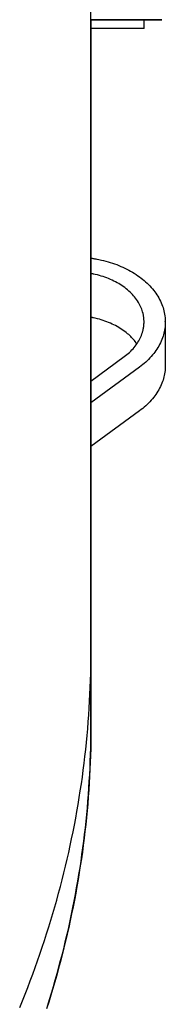
# Model space of a CAD drawing. Extents: x -390 to 1064, y -392 to 574.
# Drawn here: x 276 to 284, y -150 to -95 of the extents above; entities that cross this region are included whole.
import ezdxf

# ---------------------------------------------------------------- set-up
doc = ezdxf.new("R2010")
doc.units = 0
doc.header["$LTSCALE"] = 20
doc.layers.add('DETAIL', color=5, linetype='CONTINUOUS')
doc.layers.add('OUTLINE', color=3, linetype='CONTINUOUS')

msp = doc.modelspace()

# ---------------------------------------------------------------- linework, layer by layer
at = {"layer": 'DETAIL', "color": 5, "linetype": 'CONTINUOUS'}
for p, q in [((279.538, -130.549), (279.538, 130.549)), ((279.538, -94.682), (283.545, -94.682)), ((282.543, -95.183), (282.543, -94.682)), ((282.543, -95.183), (279.538, -95.183)), ((279.539, -108.191), (279.572, -108.196)), ((279.572, -108.196), (279.606, -108.201)), ((279.606, -108.201), (279.606, -108.201)), ((279.606, -108.201), (279.64, -108.206)), ((279.64, -108.206), (279.673, -108.211)), ((279.673, -108.211), (279.673, -108.211)), ((279.673, -108.211), (279.705, -108.216)), ((279.705, -108.216), (279.74, -108.222)), ((279.74, -108.222), (279.74, -108.222)), ((279.74, -108.222), (279.777, -108.228)), ((279.777, -108.228), (279.806, -108.233)), ((279.806, -108.233), (279.806, -108.233)), ((279.806, -108.233), (279.825, -108.236)), ((279.825, -108.236), (279.873, -108.245)), ((279.873, -108.245), (279.873, -108.245)), ((279.873, -108.245), (279.986, -108.268)), ((279.986, -108.268), (280.128, -108.298)), ((280.128, -108.298), (280.128, -108.298)), ((280.128, -108.298), (280.259, -108.329)), ((280.259, -108.329), (280.381, -108.361)), ((280.381, -108.361), (280.381, -108.361)), ((280.381, -108.361), (280.505, -108.395)), ((280.505, -108.395), (280.631, -108.433)), ((280.631, -108.433), (280.631, -108.433)), ((280.631, -108.433), (280.755, -108.473)), ((280.755, -108.473), (280.878, -108.515)), ((280.878, -108.515), (280.878, -108.515)), ((280.878, -108.515), (281.001, -108.56)), ((281.001, -108.56), (281.121, -108.607)), ((281.121, -108.607), (281.121, -108.607)), ((281.121, -108.607), (281.235, -108.655)), ((281.235, -108.655), (281.345, -108.704)), ((281.345, -108.704), (281.345, -108.704)), ((281.345, -108.704), (281.456, -108.755)), ((281.456, -108.755), (281.566, -108.809)), ((279.554, -109.065), (279.539, -109.062)), ((279.569, -109.068), (279.554, -109.065)), ((279.584, -109.071), (279.569, -109.068)), ((279.569, -109.068), (279.569, -109.068)), ((279.599, -109.074), (279.584, -109.071)), ((279.613, -109.076), (279.599, -109.074)), ((279.599, -109.074), (279.599, -109.074)), ((279.629, -109.08), (279.613, -109.076)), ((279.648, -109.084), (279.629, -109.08)), ((279.629, -109.08), (279.629, -109.08)), ((279.659, -109.086), (279.648, -109.084)), ((279.66, -109.086), (279.659, -109.086)), ((279.659, -109.086), (279.659, -109.086)), ((279.69, -109.092), (279.66, -109.086)), ((279.783, -109.113), (279.69, -109.092)), ((279.69, -109.092), (279.69, -109.092)), ((279.907, -109.143), (279.783, -109.113)), ((280.018, -109.173), (279.907, -109.143)), ((279.907, -109.143), (279.907, -109.143)), ((280.121, -109.203), (280.018, -109.173)), ((280.227, -109.237), (280.121, -109.203)), ((280.121, -109.203), (280.121, -109.203)), ((280.333, -109.273), (280.227, -109.237)), ((280.438, -109.311), (280.333, -109.273)), ((280.333, -109.273), (280.333, -109.273)), ((280.541, -109.353), (280.438, -109.311)), ((281.566, -108.809), (281.566, -108.809)), ((281.566, -108.809), (281.675, -108.866)), ((281.675, -108.866), (281.781, -108.924)), ((281.781, -108.924), (281.781, -108.924)), ((281.781, -108.924), (281.887, -108.985)), ((281.887, -108.985), (281.992, -109.049)), ((281.992, -109.049), (281.992, -109.049)), ((281.992, -109.049), (282.096, -109.116)), ((282.096, -109.116), (282.195, -109.184)), ((282.195, -109.184), (282.195, -109.184)), ((282.195, -109.184), (282.288, -109.25)), ((282.288, -109.25), (282.376, -109.317)), ((282.376, -109.317), (282.376, -109.317)), ((282.376, -109.317), (282.464, -109.386)), ((280.645, -109.397), (280.541, -109.353)), ((280.541, -109.353), (280.541, -109.353)), ((280.746, -109.442), (280.645, -109.397)), ((280.84, -109.487), (280.746, -109.442)), ((280.746, -109.442), (280.746, -109.442)), ((280.93, -109.534), (280.84, -109.487)), ((281.021, -109.583), (280.93, -109.534)), ((280.93, -109.534), (280.93, -109.534)), ((281.111, -109.634), (281.021, -109.583)), ((281.199, -109.688), (281.111, -109.634)), ((281.111, -109.634), (281.111, -109.634)), ((281.285, -109.744), (281.199, -109.688)), ((281.37, -109.802), (281.285, -109.744)), ((281.285, -109.744), (281.285, -109.744)), ((281.454, -109.863), (281.37, -109.802)), ((281.536, -109.928), (281.454, -109.863)), ((281.454, -109.863), (281.454, -109.863)), ((282.464, -109.386), (282.551, -109.458)), ((282.551, -109.458), (282.551, -109.458)), ((282.551, -109.458), (282.635, -109.532)), ((282.635, -109.532), (282.718, -109.609)), ((282.718, -109.609), (282.718, -109.609)), ((282.718, -109.609), (282.798, -109.687)), ((282.798, -109.687), (282.876, -109.768)), ((282.876, -109.768), (282.876, -109.768)), ((282.876, -109.768), (282.952, -109.852)), ((282.952, -109.852), (283.025, -109.936)), ((281.615, -109.992), (281.536, -109.928)), ((281.686, -110.054), (281.615, -109.992)), ((281.615, -109.992), (281.615, -109.992)), ((281.754, -110.117), (281.686, -110.054)), ((281.82, -110.182), (281.754, -110.117)), ((281.754, -110.117), (281.754, -110.117)), ((281.885, -110.25), (281.82, -110.182)), ((281.948, -110.319), (281.885, -110.25)), ((281.885, -110.25), (281.885, -110.25)), ((282.008, -110.391), (281.948, -110.319)), ((282.065, -110.464), (282.008, -110.391)), ((282.008, -110.391), (282.008, -110.391)), ((283.025, -109.936), (283.025, -109.936)), ((283.025, -109.936), (283.09, -110.017)), ((283.09, -110.017), (283.152, -110.098)), ((283.152, -110.098), (283.152, -110.098)), ((283.152, -110.098), (283.211, -110.181)), ((283.211, -110.181), (283.269, -110.267)), ((283.269, -110.267), (283.269, -110.267)), ((283.269, -110.267), (283.324, -110.354)), ((283.324, -110.354), (283.376, -110.443)), ((283.376, -110.443), (283.376, -110.443)), ((283.376, -110.443), (283.425, -110.533)), ((282.121, -110.539), (282.065, -110.464)), ((282.174, -110.618), (282.121, -110.539)), ((282.121, -110.539), (282.121, -110.539)), ((282.223, -110.696), (282.174, -110.618)), ((282.266, -110.771), (282.223, -110.696)), ((282.223, -110.696), (282.223, -110.696)), ((282.306, -110.846), (282.266, -110.771)), ((282.343, -110.922), (282.306, -110.846)), ((282.306, -110.846), (282.306, -110.846)), ((282.378, -111.001), (282.343, -110.922)), ((282.41, -111.081), (282.378, -111.001)), ((282.378, -111.001), (282.378, -111.001)), ((283.425, -110.533), (283.471, -110.625)), ((283.471, -110.625), (283.471, -110.625)), ((283.471, -110.625), (283.514, -110.719)), ((283.514, -110.719), (283.553, -110.814)), ((283.553, -110.814), (283.553, -110.814)), ((283.553, -110.814), (283.587, -110.905)), ((283.587, -110.905), (283.618, -110.996)), ((283.618, -110.996), (283.618, -110.996)), ((283.618, -110.996), (283.646, -111.088)), ((279.554, -111.545), (279.539, -111.542)), ((279.569, -111.548), (279.554, -111.545)), ((279.584, -111.551), (279.569, -111.548)), ((279.569, -111.548), (279.569, -111.548)), ((279.599, -111.553), (279.584, -111.551)), ((279.613, -111.556), (279.599, -111.553)), ((279.599, -111.553), (279.599, -111.553)), ((279.629, -111.559), (279.613, -111.556)), ((279.648, -111.563), (279.629, -111.559)), ((279.629, -111.559), (279.629, -111.559)), ((282.438, -111.161), (282.41, -111.081)), ((282.463, -111.241), (282.438, -111.161)), ((282.438, -111.161), (282.438, -111.161)), ((282.485, -111.326), (282.463, -111.241)), ((282.505, -111.418), (282.485, -111.326)), ((282.485, -111.326), (282.485, -111.326)), ((282.519, -111.493), (282.505, -111.418)), ((282.525, -111.533), (282.519, -111.493)), ((282.519, -111.493), (282.519, -111.493)), ((282.528, -111.555), (282.525, -111.533)), ((282.531, -111.584), (282.528, -111.555)), ((282.528, -111.555), (282.528, -111.555)), ((283.646, -111.088), (283.67, -111.183)), ((283.67, -111.183), (283.67, -111.183)), ((283.67, -111.183), (283.691, -111.278)), ((283.691, -111.278), (283.709, -111.372)), ((283.709, -111.372), (283.709, -111.372)), ((283.709, -111.372), (283.723, -111.464)), ((283.723, -111.464), (283.734, -111.564)), ((279.659, -111.565), (279.648, -111.563)), ((279.66, -111.565), (279.659, -111.565)), ((279.659, -111.565), (279.659, -111.565)), ((279.69, -111.572), (279.66, -111.565)), ((279.783, -111.593), (279.69, -111.572)), ((279.69, -111.572), (279.69, -111.572)), ((279.907, -111.623), (279.783, -111.593)), ((280.018, -111.652), (279.907, -111.623)), ((279.907, -111.623), (279.907, -111.623)), ((280.121, -111.683), (280.018, -111.652)), ((280.227, -111.716), (280.121, -111.683)), ((280.121, -111.683), (280.121, -111.683)), ((280.333, -111.753), (280.227, -111.716)), ((280.438, -111.791), (280.333, -111.753)), ((280.333, -111.753), (280.333, -111.753)), ((280.541, -111.832), (280.438, -111.791)), ((280.645, -111.876), (280.541, -111.832)), ((280.541, -111.832), (280.541, -111.832)), ((280.746, -111.922), (280.645, -111.876)), ((280.84, -111.967), (280.746, -111.922)), ((280.746, -111.922), (280.746, -111.922)), ((280.93, -112.013), (280.84, -111.967)), ((281.021, -112.062), (280.93, -112.013)), ((280.93, -112.013), (280.93, -112.013)), ((281.111, -112.114), (281.021, -112.062)), ((281.199, -112.168), (281.111, -112.114)), ((281.111, -112.114), (281.111, -112.114)), ((282.51, -112.167), (282.519, -112.115)), ((282.519, -112.115), (282.526, -112.063)), ((282.519, -112.115), (282.519, -112.115)), ((282.526, -112.063), (282.532, -112.012)), ((282.534, -111.618), (282.531, -111.584)), ((282.532, -112.012), (282.537, -111.961)), ((282.532, -112.012), (282.532, -112.012)), ((282.537, -111.649), (282.534, -111.618)), ((282.534, -111.618), (282.534, -111.618)), ((282.539, -111.68), (282.537, -111.649)), ((282.537, -111.961), (282.54, -111.909)), ((282.541, -111.711), (282.539, -111.68)), ((282.539, -111.68), (282.539, -111.68)), ((282.54, -111.909), (282.542, -111.857)), ((282.54, -111.909), (282.54, -111.909)), ((282.542, -111.743), (282.541, -111.711)), ((282.542, -111.774), (282.542, -111.743)), ((282.542, -111.743), (282.542, -111.743)), ((282.543, -111.805), (282.542, -111.774)), ((282.542, -111.857), (282.543, -111.805)), ((283.731, -112.08), (283.72, -112.171)), ((283.739, -111.989), (283.731, -112.08)), ((283.734, -111.564), (283.734, -111.564)), ((283.734, -111.564), (283.742, -111.675)), ((283.743, -111.897), (283.739, -111.989)), ((283.739, -111.989), (283.739, -111.989)), ((283.742, -111.675), (283.745, -111.758)), ((283.746, -111.806), (283.743, -111.897)), ((283.745, -111.758), (283.745, -111.758)), ((283.745, -111.758), (283.746, -111.777)), ((283.746, -111.777), (283.745, -111.767)), ((283.745, -111.767), (283.745, -111.767)), ((283.745, -111.767), (283.745, -111.768)), ((283.745, -111.768), (283.745, -111.777)), ((283.745, -111.777), (283.745, -111.777)), ((283.745, -111.777), (283.746, -111.783)), ((283.746, -111.783), (283.746, -111.786)), ((283.746, -111.786), (283.746, -111.786)), ((283.746, -111.786), (283.746, -111.791)), ((283.746, -111.791), (283.746, -111.796)), ((283.746, -111.796), (283.746, -111.796)), ((283.746, -111.796), (283.746, -111.801)), ((283.746, -111.801), (283.746, -111.806)), ((283.746, -111.806), (283.746, -114.286)), ((281.285, -112.224), (281.199, -112.168)), ((281.369, -112.281), (281.285, -112.224)), ((281.285, -112.224), (281.285, -112.224)), ((281.454, -112.343), (281.369, -112.281)), ((281.538, -112.409), (281.454, -112.343)), ((281.454, -112.343), (281.454, -112.343)), ((281.615, -112.472), (281.538, -112.409)), ((281.677, -112.525), (281.615, -112.472)), ((281.615, -112.472), (281.615, -112.472)), ((281.731, -112.575), (281.677, -112.525)), ((281.787, -112.628), (281.731, -112.575)), ((281.731, -112.575), (281.731, -112.575)), ((281.842, -112.684), (281.787, -112.628)), ((282.327, -112.725), (282.363, -112.646)), ((282.363, -112.646), (282.396, -112.567)), ((282.363, -112.646), (282.363, -112.646)), ((282.396, -112.567), (282.427, -112.484)), ((282.427, -112.484), (282.455, -112.396)), ((282.427, -112.484), (282.427, -112.484)), ((282.455, -112.396), (282.477, -112.318)), ((282.477, -112.318), (282.491, -112.262)), ((282.477, -112.318), (282.477, -112.318)), ((282.491, -112.262), (282.501, -112.217)), ((282.501, -112.217), (282.51, -112.167)), ((282.501, -112.217), (282.501, -112.217)), ((283.618, -112.616), (283.588, -112.705)), ((283.644, -112.53), (283.618, -112.616)), ((283.667, -112.442), (283.644, -112.53)), ((283.644, -112.53), (283.644, -112.53)), ((283.688, -112.352), (283.667, -112.442)), ((283.705, -112.262), (283.688, -112.352)), ((283.688, -112.352), (283.688, -112.352)), ((283.72, -112.171), (283.705, -112.262)), ((283.72, -112.171), (283.72, -112.171)), ((281.896, -112.741), (281.842, -112.684)), ((281.842, -112.684), (281.842, -112.684)), ((281.948, -112.799), (281.896, -112.741)), ((281.998, -112.858), (281.948, -112.799)), ((281.948, -112.799), (281.948, -112.799)), ((281.984, -113.25), (282.045, -113.174)), ((282.047, -112.919), (281.998, -112.858)), ((282.045, -113.174), (282.102, -113.099)), ((282.093, -112.981), (282.047, -112.919)), ((282.047, -112.919), (282.047, -112.919)), ((282.139, -113.045), (282.093, -112.981)), ((282.102, -113.099), (282.153, -113.026)), ((282.102, -113.099), (282.102, -113.099)), ((282.153, -113.026), (282.2, -112.954)), ((282.2, -112.954), (282.244, -112.88)), ((282.2, -112.954), (282.2, -112.954)), ((282.244, -112.88), (282.287, -112.803)), ((282.287, -112.803), (282.327, -112.725)), ((282.287, -112.803), (282.287, -112.803)), ((283.377, -113.168), (283.325, -113.256)), ((283.425, -113.078), (283.377, -113.168)), ((283.471, -112.988), (283.425, -113.078)), ((283.425, -113.078), (283.425, -113.078)), ((283.513, -112.894), (283.471, -112.988)), ((283.553, -112.799), (283.513, -112.894)), ((283.513, -112.894), (283.513, -112.894)), ((283.588, -112.705), (283.553, -112.799)), ((283.588, -112.705), (283.588, -112.705)), ((279.538, -115.158), (281.425, -113.77)), ((281.425, -113.77), (281.501, -113.712)), ((281.501, -113.712), (281.576, -113.653)), ((281.576, -113.653), (281.649, -113.591)), ((281.576, -113.653), (281.576, -113.653)), ((281.649, -113.591), (281.72, -113.527)), ((281.72, -113.527), (281.789, -113.461)), ((281.72, -113.527), (281.72, -113.527)), ((281.789, -113.461), (281.857, -113.393)), ((281.857, -113.393), (281.921, -113.323)), ((281.857, -113.393), (281.857, -113.393)), ((281.921, -113.323), (281.984, -113.25)), ((281.984, -113.25), (281.984, -113.25)), ((282.95, -113.763), (282.875, -113.845)), ((283.023, -113.677), (282.95, -113.763)), ((282.95, -113.763), (282.95, -113.763)), ((283.093, -113.592), (283.023, -113.677)), ((283.155, -113.509), (283.093, -113.592)), ((283.093, -113.592), (283.093, -113.592)), ((283.214, -113.427), (283.155, -113.509)), ((283.27, -113.343), (283.214, -113.427)), ((283.214, -113.427), (283.214, -113.427)), ((283.325, -113.256), (283.27, -113.343)), ((283.325, -113.256), (283.325, -113.256)), ((282.38, -114.292), (282.292, -114.359)), ((282.467, -114.223), (282.38, -114.292)), ((282.553, -114.152), (282.467, -114.223)), ((282.467, -114.223), (282.467, -114.223)), ((282.636, -114.079), (282.553, -114.152)), ((282.718, -114.003), (282.636, -114.079)), ((282.636, -114.079), (282.636, -114.079)), ((282.798, -113.925), (282.718, -114.003)), ((282.875, -113.845), (282.798, -113.925)), ((282.798, -113.925), (282.798, -113.925)), ((283.746, -114.285), (283.743, -114.377)), ((282.292, -114.359), (279.538, -116.385)), ((283.688, -114.832), (283.667, -114.921)), ((283.705, -114.741), (283.688, -114.832)), ((283.688, -114.832), (283.688, -114.832)), ((283.72, -114.651), (283.705, -114.741)), ((283.731, -114.56), (283.72, -114.651)), ((283.72, -114.651), (283.72, -114.651)), ((283.739, -114.468), (283.731, -114.56)), ((283.743, -114.377), (283.739, -114.468)), ((283.739, -114.468), (283.739, -114.468)), ((283.513, -115.374), (283.471, -115.467)), ((283.553, -115.278), (283.513, -115.374)), ((283.513, -115.374), (283.513, -115.374)), ((283.588, -115.184), (283.553, -115.278)), ((283.618, -115.096), (283.588, -115.184)), ((283.588, -115.184), (283.588, -115.184)), ((283.644, -115.01), (283.618, -115.096)), ((283.667, -114.921), (283.644, -115.01)), ((283.644, -115.01), (283.644, -115.01)), ((283.155, -115.989), (283.093, -116.071)), ((283.214, -115.907), (283.155, -115.989)), ((283.27, -115.823), (283.214, -115.907)), ((283.214, -115.907), (283.214, -115.907)), ((283.325, -115.736), (283.27, -115.823)), ((283.377, -115.648), (283.325, -115.736)), ((283.325, -115.736), (283.325, -115.736)), ((283.425, -115.558), (283.377, -115.648)), ((283.471, -115.467), (283.425, -115.558)), ((283.425, -115.558), (283.425, -115.558)), ((282.636, -116.558), (282.553, -116.632)), ((282.718, -116.482), (282.636, -116.558)), ((282.636, -116.558), (282.636, -116.558)), ((282.798, -116.405), (282.718, -116.482)), ((282.875, -116.325), (282.798, -116.405)), ((282.798, -116.405), (282.798, -116.405)), ((282.95, -116.242), (282.875, -116.325)), ((283.023, -116.157), (282.95, -116.242)), ((282.95, -116.242), (282.95, -116.242)), ((283.093, -116.071), (283.023, -116.157)), ((283.093, -116.071), (283.093, -116.071)), ((282.292, -116.839), (279.538, -118.865)), ((282.38, -116.772), (282.292, -116.839)), ((282.467, -116.703), (282.38, -116.772)), ((282.553, -116.632), (282.467, -116.703)), ((282.467, -116.703), (282.467, -116.703)), ((279.532, -131.332), (279.536, -130.94)), ((279.536, -130.94), (279.538, -130.549)), ((279.538, -130.549), (279.538, -134.8)), ((279.524, -131.723), (279.532, -131.332)), ((279.532, -131.332), (279.532, -131.332)), ((279.5, -132.506), (279.514, -132.115)), ((279.514, -132.115), (279.524, -131.723)), ((279.514, -132.115), (279.514, -132.115)), ((279.484, -132.897), (279.5, -132.506)), ((279.442, -133.679), (279.464, -133.288)), ((279.464, -133.288), (279.484, -132.897)), ((279.484, -132.897), (279.484, -132.897)), ((279.416, -134.069), (279.442, -133.679)), ((279.442, -133.679), (279.442, -133.679)), ((279.388, -134.46), (279.416, -134.069)), ((279.322, -135.243), (279.356, -134.851)), ((279.356, -134.851), (279.388, -134.46)), ((279.388, -134.46), (279.388, -134.46)), ((279.538, -134.8), (279.536, -135.191)), ((279.284, -135.634), (279.322, -135.243)), ((279.322, -135.243), (279.322, -135.243)), ((279.536, -135.191), (279.532, -135.583)), ((279.2, -136.416), (279.244, -136.025)), ((279.244, -136.025), (279.284, -135.634)), ((279.244, -136.025), (279.244, -136.025)), ((279.524, -135.974), (279.514, -136.365)), ((279.532, -135.583), (279.524, -135.974)), ((279.532, -135.583), (279.532, -135.583)), ((279.154, -136.806), (279.2, -136.416)), ((279.514, -136.365), (279.5, -136.757)), ((279.514, -136.365), (279.514, -136.365)), ((279.052, -137.585), (279.104, -137.196)), ((279.104, -137.196), (279.154, -136.806)), ((279.154, -136.806), (279.154, -136.806)), ((279.484, -137.148), (279.464, -137.539)), ((279.5, -136.757), (279.484, -137.148)), ((279.484, -137.148), (279.484, -137.148)), ((278.997, -137.974), (279.052, -137.585)), ((279.052, -137.585), (279.052, -137.585)), ((279.464, -137.539), (279.442, -137.93)), ((278.938, -138.363), (278.997, -137.974)), ((279.416, -138.32), (279.388, -138.711)), ((279.442, -137.93), (279.416, -138.32)), ((279.442, -137.93), (279.442, -137.93)), ((278.812, -139.143), (278.877, -138.753)), ((278.877, -138.753), (278.938, -138.363)), ((278.938, -138.363), (278.938, -138.363)), ((279.388, -138.711), (279.356, -139.102)), ((279.388, -138.711), (279.388, -138.711)), ((278.745, -139.532), (278.812, -139.143)), ((278.812, -139.143), (278.812, -139.143)), ((279.356, -139.102), (279.322, -139.494)), ((278.601, -140.309), (278.675, -139.921)), ((278.675, -139.921), (278.745, -139.532)), ((278.675, -139.921), (278.675, -139.921)), ((279.284, -139.885), (279.244, -140.276)), ((279.322, -139.494), (279.284, -139.885)), ((279.322, -139.494), (279.322, -139.494)), ((278.525, -140.696), (278.601, -140.309)), ((279.244, -140.276), (279.2, -140.667)), ((279.244, -140.276), (279.244, -140.276)), ((278.364, -141.47), (278.446, -141.084)), ((278.446, -141.084), (278.525, -140.696)), ((278.525, -140.696), (278.525, -140.696)), ((279.154, -141.057), (279.104, -141.447)), ((279.2, -140.667), (279.154, -141.057)), ((279.154, -141.057), (279.154, -141.057)), ((278.279, -141.855), (278.364, -141.47)), ((278.364, -141.47), (278.364, -141.47)), ((279.104, -141.447), (279.052, -141.836)), ((278.191, -142.241), (278.279, -141.855)), ((278.997, -142.225), (278.938, -142.614)), ((279.052, -141.836), (278.997, -142.225)), ((279.052, -141.836), (279.052, -141.836)), ((278.005, -143.015), (278.1, -142.628)), ((278.1, -142.628), (278.191, -142.241)), ((278.191, -142.241), (278.191, -142.241)), ((278.938, -142.614), (278.877, -143.004)), ((278.938, -142.614), (278.938, -142.614)), ((277.908, -143.401), (278.005, -143.015)), ((278.005, -143.015), (278.005, -143.015)), ((278.877, -143.004), (278.812, -143.394)), ((277.705, -144.171), (277.808, -143.786)), ((277.808, -143.786), (277.908, -143.401)), ((277.808, -143.786), (277.808, -143.786)), ((278.745, -143.783), (278.675, -144.172)), ((278.812, -143.394), (278.745, -143.783)), ((278.812, -143.394), (278.812, -143.394)), ((277.6, -144.555), (277.705, -144.171)), ((278.675, -144.172), (278.601, -144.56)), ((278.675, -144.172), (278.675, -144.172)), ((277.38, -145.32), (277.491, -144.938)), ((277.491, -144.938), (277.6, -144.555)), ((277.6, -144.555), (277.6, -144.555)), ((278.525, -144.947), (278.446, -145.334)), ((278.601, -144.56), (278.525, -144.947)), ((278.525, -144.947), (278.525, -144.947)), ((277.266, -145.701), (277.38, -145.32)), ((277.38, -145.32), (277.38, -145.32)), ((278.446, -145.334), (278.364, -145.721)), ((277.028, -146.466), (277.149, -146.082)), ((277.149, -146.082), (277.266, -145.701)), ((277.149, -146.082), (277.149, -146.082)), ((278.279, -146.106), (278.191, -146.492)), ((278.364, -145.721), (278.279, -146.106)), ((278.364, -145.721), (278.364, -145.721)), ((276.904, -146.85), (277.028, -146.466)), ((278.191, -146.492), (278.1, -146.879)), ((278.191, -146.492), (278.191, -146.492)), ((276.647, -147.614), (276.777, -147.232)), ((276.777, -147.232), (276.904, -146.85)), ((276.904, -146.85), (276.904, -146.85)), ((278.1, -146.879), (278.005, -147.266)), ((276.515, -147.994), (276.647, -147.614)), ((276.647, -147.614), (276.647, -147.614)), ((277.908, -147.652), (277.808, -148.037)), ((278.005, -147.266), (277.908, -147.652)), ((278.005, -147.266), (278.005, -147.266)), ((276.242, -148.753), (276.38, -148.374)), ((276.38, -148.374), (276.515, -147.994)), ((276.38, -148.374), (276.38, -148.374)), ((277.808, -148.037), (277.705, -148.422)), ((277.808, -148.037), (277.808, -148.037)), ((276.102, -149.13), (276.242, -148.753)), ((277.6, -148.806), (277.491, -149.189)), ((277.705, -148.422), (277.6, -148.806)), ((277.6, -148.806), (277.6, -148.806)), ((275.959, -149.506), (276.102, -149.13)), ((276.102, -149.13), (276.102, -149.13)), ((277.491, -149.189), (277.38, -149.571)), ((275.662, -150.261), (275.812, -149.882)), ((275.812, -149.882), (275.959, -149.506)), ((275.812, -149.882), (275.812, -149.882)), ((277.266, -149.952), (277.149, -150.333)), ((277.38, -149.571), (277.266, -149.952)), ((277.38, -149.571), (277.38, -149.571)), ((275.509, -150.64), (275.662, -150.261)), ((277.149, -150.333), (277.028, -150.716)), ((277.149, -150.333), (277.149, -150.333))]:
    msp.add_line(p, q, dxfattribs=at)
at = {"layer": 'OUTLINE', "color": 3, "linetype": 'CONTINUOUS'}
for p, q in [((283.545, -94.682), (279.538, -94.682)), ((279.538, -94.682), (279.538, -130.549)), ((279.538, -134.8), (279.538, -130.549)), ((279.536, -135.178), (279.538, -134.8)), ((279.532, -135.556), (279.536, -135.178)), ((279.515, -136.313), (279.525, -135.935)), ((279.525, -135.935), (279.532, -135.556)), ((279.532, -135.556), (279.532, -135.556)), ((279.503, -136.691), (279.515, -136.313)), ((279.515, -136.313), (279.515, -136.313)), ((279.469, -137.447), (279.487, -137.069)), ((279.487, -137.069), (279.503, -136.691)), ((279.487, -137.069), (279.487, -137.069)), ((279.448, -137.825), (279.469, -137.447)), ((279.398, -138.58), (279.424, -138.203)), ((279.424, -138.203), (279.448, -137.825)), ((279.448, -137.825), (279.448, -137.825)), ((279.368, -138.959), (279.398, -138.58)), ((279.398, -138.58), (279.398, -138.58)), ((279.301, -139.716), (279.336, -139.338)), ((279.336, -139.338), (279.368, -138.959)), ((279.336, -139.338), (279.336, -139.338)), ((279.263, -140.094), (279.301, -139.716)), ((279.179, -140.849), (279.222, -140.471)), ((279.222, -140.471), (279.263, -140.094)), ((279.263, -140.094), (279.263, -140.094)), ((279.133, -141.226), (279.179, -140.849)), ((279.179, -140.849), (279.179, -140.849)), ((279.032, -141.978), (279.084, -141.602)), ((279.084, -141.602), (279.133, -141.226)), ((279.084, -141.602), (279.084, -141.602)), ((278.978, -142.354), (279.032, -141.978)), ((278.86, -143.108), (278.92, -142.731)), ((278.92, -142.731), (278.978, -142.354)), ((278.978, -142.354), (278.978, -142.354)), ((278.797, -143.485), (278.86, -143.108)), ((278.86, -143.108), (278.86, -143.108)), ((278.663, -144.236), (278.731, -143.861)), ((278.731, -143.861), (278.797, -143.485)), ((278.731, -143.861), (278.731, -143.861)), ((278.591, -144.611), (278.663, -144.236)), ((278.441, -145.359), (278.517, -144.986)), ((278.517, -144.986), (278.591, -144.611)), ((278.591, -144.611), (278.591, -144.611)), ((278.361, -145.732), (278.441, -145.359)), ((278.441, -145.359), (278.441, -145.359)), ((278.194, -146.48), (278.279, -146.105)), ((278.279, -146.105), (278.361, -145.732)), ((278.279, -146.105), (278.279, -146.105)), ((278.106, -146.854), (278.194, -146.48)), ((277.921, -147.601), (278.015, -147.228)), ((278.015, -147.228), (278.106, -146.854)), ((278.106, -146.854), (278.106, -146.854)), ((277.825, -147.973), (277.921, -147.601)), ((277.921, -147.601), (277.921, -147.601)), ((277.625, -148.715), (277.726, -148.344)), ((277.726, -148.344), (277.825, -147.973)), ((277.726, -148.344), (277.726, -148.344)), ((277.521, -149.085), (277.625, -148.715)), ((277.305, -149.823), (277.414, -149.454)), ((277.414, -149.454), (277.521, -149.085)), ((277.521, -149.085), (277.521, -149.085)), ((277.192, -150.194), (277.305, -149.823)), ((277.305, -149.823), (277.305, -149.823)), ((277.076, -150.566), (277.192, -150.194))]:
    msp.add_line(p, q, dxfattribs=at)

doc.saveas('drawing.dxf')
